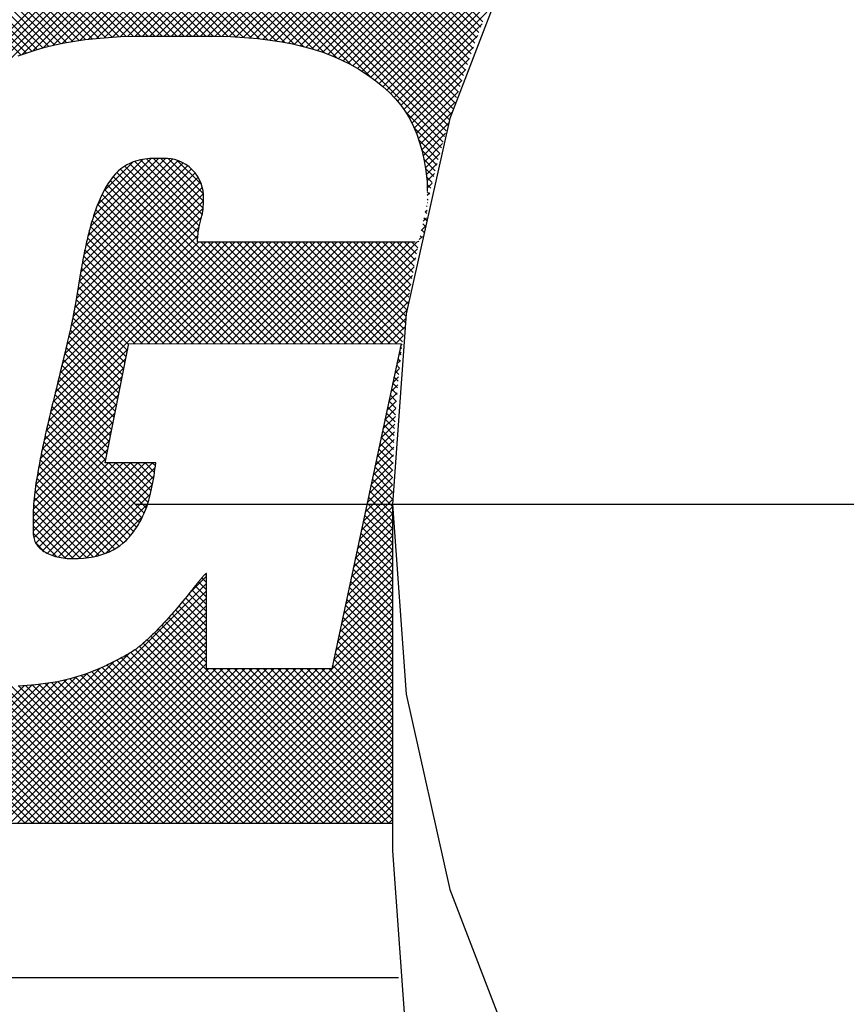
# Model space of a CAD drawing. Extents: x 0 to 1520, y 0 to 1008.
# Drawn here: x 485 to 493, y 522 to 531 of the extents above; entities that cross this region are included whole.
import ezdxf

# ---------------------------------------------------------------- set-up
doc = ezdxf.new("R2010")
doc.units = 0
doc.header["$LTSCALE"] = 12
doc.header["$MEASUREMENT"] = 0
for name, pattern in [('CENTRE', [1.125, 0.75, -0.125, 0.125, -0.125]), ('L0', [0]), ('SOLID_THIN', [0])]:
    doc.linetypes.add(name, pattern=pattern)
doc.layers.get('0').update_dxf_attribs({"linetype": 'CONTINUOUS'})
for name, color, linetype in [('5', 7, 'CONTINUOUS'), ('500', 7, 'CONTINUOUS'), ('7', 7, 'CONTINUOUS')]:
    doc.layers.add(name, color=color, linetype=linetype)

# ---------------------------------------------------------------- blocks, each defined once
blk = doc.blocks.new('*X94')
at = {"layer": '5', "color": 7, "linetype": 'L0'}
for p, q in [((-1.6555, 5.9626), (-0.1205, 4.4276)), ((-1.5848, 5.9626), (-0.0687, 4.4464)), ((-1.5141, 5.9626), (-0.0158, 4.4643)), ((-1.4434, 5.9626), (0.0381, 4.4811)), ((-1.3727, 5.9626), (0.0931, 4.4968)), ((-1.302, 5.9626), (0.1491, 4.5115)), ((-1.2313, 5.9626), (0.2063, 4.525)), ((-1.1605, 5.9626), (0.2645, 4.5375)), ((-1.0898, 5.9626), (0.3238, 4.5489)), ((-1.0191, 5.9626), (0.3842, 4.5593)), ((-0.9484, 5.9626), (0.4456, 4.5686)), ((-0.8777, 5.9626), (0.508, 4.5769)), ((-0.807, 5.9626), (0.5714, 4.5842)), ((-0.7363, 5.9626), (0.6357, 4.5906)), ((-0.6656, 5.9626), (0.701, 4.596)), ((-0.5949, 5.9626), (0.7671, 4.6006)), ((-0.5242, 5.9626), (0.834, 4.6044)), ((-0.4534, 5.9626), (0.9017, 4.6074)), ((-0.3827, 5.9626), (0.9701, 4.6097)), ((-0.312, 5.9626), (1.0404, 4.6101)), ((-0.2413, 5.9626), (1.1111, 4.6101)), ((-0.1706, 5.9626), (1.1819, 4.6101)), ((-0.0999, 5.9626), (1.2526, 4.6101)), ((-0.0292, 5.9626), (1.3233, 4.6101)), ((0.0415, 5.9626), (1.394, 4.6101)), ((0.1122, 5.9626), (1.4647, 4.6101)), ((0.183, 5.9626), (1.5354, 4.6101)), ((0.2537, 5.9626), (1.6061, 4.6101)), ((0.3244, 5.9626), (1.6768, 4.6101)), ((0.3951, 5.9626), (1.7475, 4.6101)), ((0.4658, 5.9626), (1.8196, 4.6088)), ((0.5365, 5.9626), (1.8929, 4.6062)), ((0.6072, 5.9626), (1.9672, 4.6026)), ((0.6779, 5.9626), (2.0426, 4.5979)), ((0.7486, 5.9626), (2.1194, 4.5918)), ((0.8194, 5.9626), (2.1977, 4.5842)), ((0.8901, 5.9626), (2.2778, 4.5748)), ((0.9608, 5.9626), (2.3601, 4.5632)), ((1.0315, 5.9626), (2.4451, 4.549)), ((1.1022, 5.9626), (2.5334, 4.5314)), ((1.1729, 5.9626), (2.626, 4.5095)), ((1.2436, 5.9626), (2.7243, 4.4819)), ((1.3143, 5.9626), (2.8305, 4.4464)), ((1.385, 5.9626), (2.9486, 4.399)), ((1.4557, 5.9626), (3.0873, 4.3311)), ((1.5265, 5.9626), (3.2726, 4.2165)), ((1.5972, 5.9626), (3.9802, 3.5796)), ((1.6679, 5.9626), (3.9959, 3.6346)), ((1.7386, 5.9626), (4.0117, 3.6895)), ((1.8093, 5.9626), (4.0278, 3.7441)), ((1.88, 5.9626), (4.044, 3.7986)), ((1.9507, 5.9626), (4.0605, 3.8528)), ((2.0214, 5.9626), (4.0771, 3.9069)), ((2.0921, 5.9626), (4.0939, 3.9608)), ((2.1629, 5.9626), (4.1109, 4.0145)), ((2.2336, 5.9626), (4.1281, 4.0681)), ((2.3043, 5.9626), (4.1455, 4.1214)), ((2.375, 5.9626), (4.163, 4.1746)), ((2.4457, 5.9626), (4.1807, 4.2275)), ((2.5164, 5.9626), (4.1987, 4.2803)), ((2.5871, 5.9626), (4.2167, 4.333)), ((2.6578, 5.9626), (4.235, 4.3854)), ((2.7285, 5.9626), (4.2534, 4.4377)), ((2.7993, 5.9626), (4.2721, 4.4898)), ((2.87, 5.9626), (4.2908, 4.5417)), ((2.9407, 5.9626), (4.3098, 4.5934)), ((3.0114, 5.9626), (4.3289, 4.645)), ((3.0821, 5.9626), (4.3482, 4.6965)), ((3.1528, 5.9626), (4.3677, 4.7477)), ((3.6147, 3.8744), (3.9647, 3.5243)), ((3.7003, 3.7181), (3.9495, 3.4689)), ((3.7455, 3.6021), (3.9344, 3.4132)), ((3.775, 3.5019), (3.9195, 3.3574)), ((0.9343, 3.3728), (1.6023, 2.7047)), ((0.985, 3.3928), (1.6122, 2.7656)), ((1.0407, 3.4078), (1.6258, 2.8227)), ((1.1011, 3.418), (1.641, 2.8782)), ((1.1685, 3.4214), (1.6504, 2.9395)), ((1.2393, 3.4214), (1.6527, 3.008)), ((1.3103, 3.421), (1.6523, 3.079)), ((1.3989, 3.4031), (1.6344, 3.1676)), ((3.7956, 3.4106), (3.9049, 3.3013)), ((0.8104, 3.2845), (2.472, 1.6229)), ((0.8474, 3.3183), (2.5427, 1.6229)), ((0.8885, 3.3479), (1.5959, 2.6404)), ((3.8104, 3.3251), (3.8904, 3.245)), ((0.7185, 3.1643), (2.2597, 1.623)), ((0.7465, 3.207), (2.3305, 1.623)), ((0.777, 3.2472), (2.4012, 1.623)), ((3.821, 3.2438), (3.8762, 3.1886)), ((3.8269, 3.1672), (3.8622, 3.1319)), ((0.6685, 3.0729), (2.1183, 1.6231)), ((0.6925, 3.1196), (2.189, 1.6231)), ((3.8274, 3.0959), (3.8484, 3.075)), ((0.6255, 2.9745), (1.9768, 1.6232)), ((0.6462, 3.0244), (2.0475, 1.6231)), ((3.8275, 3.0251), (3.8348, 3.0179)), ((0.5878, 2.8707), (1.8353, 1.6233)), ((0.606, 2.9232), (1.906, 1.6232)), ((3.8082, 2.903), (3.8236, 2.8876)), ((3.8214, 2.9606), (3.8268, 2.9552)), ((0.5708, 2.817), (1.7645, 1.6233)), ((3.7826, 2.7872), (3.8093, 2.7605)), ((3.7953, 2.8452), (3.8182, 2.8223)), ((0.5402, 2.7062), (1.623, 1.6234)), ((0.555, 2.7621), (1.6938, 1.6233)), ((3.7701, 2.729), (3.7957, 2.7034)), ((0.5132, 2.5918), (1.4815, 1.6234)), ((0.5263, 2.6493), (1.5523, 1.6234)), ((1.6269, 2.6095), (2.6135, 1.6229)), ((1.6976, 2.6095), (2.6842, 1.6228)), ((1.7683, 2.6095), (2.755, 1.6228)), ((1.839, 2.6095), (2.8257, 1.6228)), ((1.9097, 2.6095), (2.8965, 1.6227)), ((1.9804, 2.6095), (2.9672, 1.6227)), ((2.0511, 2.6095), (3.0379, 1.6227)), ((2.1218, 2.6095), (3.1087, 1.6226)), ((2.1926, 2.6095), (3.1794, 1.6226)), ((2.2633, 2.6095), (3.2502, 1.6226)), ((2.334, 2.6095), (3.3209, 1.6225)), ((2.4047, 2.6095), (3.3917, 1.6225)), ((2.4754, 2.6095), (3.4624, 1.6225)), ((2.5461, 2.6095), (3.5332, 1.6224)), ((2.6168, 2.6095), (3.5868, 1.6395)), ((2.6875, 2.6095), (3.5948, 1.7022)), ((2.7582, 2.6095), (3.6031, 1.7647)), ((2.829, 2.6095), (3.6116, 1.8269)), ((2.8997, 2.6095), (3.6204, 1.8888)), ((2.9704, 2.6095), (3.6294, 1.9504)), ((3.0411, 2.6095), (3.6387, 2.0118)), ((3.1118, 2.6095), (3.6483, 2.073)), ((3.1825, 2.6095), (3.6581, 2.1338)), ((3.2532, 2.6095), (3.6682, 2.1945)), ((3.3239, 2.6095), (3.6786, 2.2548)), ((3.3946, 2.6095), (3.6892, 2.3149)), ((3.4653, 2.6095), (3.7, 2.3748)), ((3.5361, 2.6095), (3.7111, 2.4344)), ((3.6068, 2.6095), (3.7224, 2.4938)), ((3.6775, 2.6095), (3.734, 2.553)), ((3.7392, 2.6184), (3.7458, 2.6119)), ((3.7578, 2.6706), (3.7749, 2.6535)), ((0.5008, 2.5335), (1.4108, 1.6235)), ((0.4777, 2.4151), (1.2693, 1.6235)), ((0.489, 2.4746), (1.3401, 1.6235)), ((0.4669, 2.3552), (1.1986, 1.6236)), ((0.4463, 2.2344), (1.0571, 1.6236)), ((0.4565, 2.2949), (1.1278, 1.6236)), ((0.4262, 2.1131), (0.9258, 1.6135)), ((0.4363, 2.1737), (0.9863, 1.6237)), ((0.4161, 2.0525), (0.9141, 1.5545)), ((0.3951, 1.932), (0.8908, 1.4364)), ((0.4059, 1.992), (0.9024, 1.4954)), ((0.3836, 1.8728), (0.8791, 1.3773)), ((0.3587, 1.7563), (0.8558, 1.2593)), ((0.3714, 1.8143), (0.8674, 1.3183)), ((0.3323, 1.6413), (0.8324, 1.1412)), ((0.3456, 1.6987), (0.8441, 1.2002)), ((0.3188, 1.5841), (0.8208, 1.0821)), ((3.553, 1.5319), (3.5718, 1.5131)), ((3.5654, 1.5902), (3.5792, 1.5764)), ((0.2915, 1.47), (0.7974, 0.964)), ((0.3052, 1.527), (0.8091, 1.0231)), ((3.5406, 1.4736), (3.5646, 1.4495)), ((0.2639, 1.3562), (0.7741, 0.8459)), ((0.2777, 1.4131), (0.7858, 0.905)), ((3.5157, 1.357), (3.5513, 1.3215)), ((3.5282, 1.4153), (3.5578, 1.3856)), ((0.25, 1.2993), (0.7624, 0.7869)), ((3.5033, 1.2987), (3.545, 1.257)), ((0.2224, 1.1855), (0.7391, 0.6688)), ((0.2362, 1.2424), (0.7508, 0.7279)), ((3.4785, 1.1821), (3.5335, 1.1271)), ((3.4909, 1.2404), (3.5391, 1.1922)), ((0.1949, 1.0716), (0.7158, 0.5507)), ((0.2086, 1.1286), (0.7274, 0.6098)), ((3.4537, 1.0655), (3.5232, 0.996)), ((3.4661, 1.1238), (3.5282, 1.0617)), ((0.1677, 0.9574), (1.0976, 0.0275)), ((0.1813, 1.0145), (0.7041, 0.4917)), ((3.4413, 1.0072), (3.5185, 0.93)), ((0.1543, 0.9001), (1.0772, -0.0228)), ((3.4164, 0.8906), (3.5101, 0.7969)), ((3.4288, 0.9489), (3.5141, 0.8636)), ((0.1279, 0.7851), (1.0303, -0.1174)), ((0.141, 0.8427), (1.0548, -0.0711)), ((3.3916, 0.774), (3.5031, 0.6626)), ((3.404, 0.8323), (3.5064, 0.7299)), ((0.1149, 0.7273), (1.0037, -0.1615)), ((3.3792, 0.7157), (3.5001, 0.5949)), ((0.0897, 0.6111), (0.9434, -0.2426)), ((0.1022, 0.6693), (0.9748, -0.2033)), ((3.3544, 0.5992), (3.4951, 0.4584)), ((3.3668, 0.6574), (3.4974, 0.5268)), ((0.0657, 0.4937), (0.8731, -0.3138)), ((0.0775, 0.5526), (0.9096, -0.2795)), ((3.3295, 0.4826), (3.4916, 0.3205)), ((3.3419, 0.5409), (3.4932, 0.3896)), ((0.0543, 0.4344), (0.8337, -0.345)), ((0.7324, 0.4634), (1.1158, 0.08)), ((0.803, 0.4635), (1.1315, 0.135)), ((0.8736, 0.4636), (1.1452, 0.192)), ((0.9443, 0.4636), (1.1574, 0.2505)), ((1.0149, 0.4637), (1.1682, 0.3105)), ((1.0856, 0.4638), (1.1776, 0.3718)), ((1.1562, 0.4639), (1.1856, 0.4345)), ((3.3171, 0.4243), (3.4904, 0.251)), ((0.0329, 0.3144), (0.7446, -0.3973)), ((0.0433, 0.3747), (0.7909, -0.3729)), ((3.2923, 0.3077), (3.4891, 0.1109)), ((3.3047, 0.366), (3.4895, 0.1811)), ((0.0233, 0.2532), (0.6945, -0.4179)), ((3.2799, 0.2494), (3.489, 0.0402)), ((0.0081, 0.1271), (0.5828, -0.4476)), ((0.0149, 0.1909), (0.6405, -0.4347)), ((3.255, 0.1328), (3.489, -0.1012)), ((3.2674, 0.1911), (3.489, -0.0305)), ((0.003, 0.0614), (0.5213, -0.4569)), ((3.2302, 0.0162), (3.489, -0.2426)), ((3.2426, 0.0745), (3.489, -0.1719)), ((0, -0.0063), (0.4565, -0.4628)), ((0, -0.077), (0.387, -0.464)), ((3.2178, -0.0421), (3.489, -0.3133)), ((0, -0.1477), (0.3143, -0.462)), ((3.193, -0.1587), (3.489, -0.4547)), ((3.2054, -0.1004), (3.489, -0.384)), ((0, -0.2184), (0.2295, -0.4479)), ((3.1681, -0.2753), (3.489, -0.5961)), ((3.1805, -0.217), (3.489, -0.5254)), ((0.0206, -0.3097), (0.1102, -0.3994)), ((3.1557, -0.3336), (3.489, -0.6669)), ((3.1309, -0.4502), (3.489, -0.8083)), ((3.1433, -0.3919), (3.489, -0.7376)), ((3.1061, -0.5668), (3.489, -0.9497)), ((3.1185, -0.5085), (3.489, -0.879)), ((1.637, -0.6534), (1.6817, -0.698)), ((1.6714, -0.617), (1.6817, -0.6273)), ((3.0936, -0.6251), (3.489, -1.0204)), ((1.5731, -0.7309), (1.6817, -0.8395)), ((1.6048, -0.6919), (1.6817, -0.7687)), ((3.0688, -0.7416), (3.489, -1.1618)), ((3.0812, -0.6834), (3.489, -1.0911)), ((1.4779, -0.8478), (1.6817, -1.0516)), ((1.5097, -0.8089), (1.6817, -0.9809)), ((1.5414, -0.7699), (1.6817, -0.9102)), ((3.044, -0.8582), (3.489, -1.3033)), ((3.0564, -0.7999), (3.489, -1.2325)), ((1.4139, -0.9253), (1.6817, -1.193)), ((1.446, -0.8866), (1.6817, -1.1223)), ((3.0316, -0.9165), (3.489, -1.374)), ((1.3155, -1.039), (1.6817, -1.4051)), ((1.3487, -1.0015), (1.6817, -1.3344)), ((1.3815, -0.9636), (1.6817, -1.2637)), ((3.0067, -1.0331), (3.489, -1.5154)), ((3.0191, -0.9748), (3.489, -1.4447)), ((1.2481, -1.113), (3.1725, -3.0374)), ((1.282, -1.0762), (1.6817, -1.4758)), ((2.9943, -1.0914), (3.489, -1.5861)), ((1.1428, -1.2198), (2.9604, -3.0374)), ((1.1786, -1.1849), (3.0311, -3.0374)), ((1.2137, -1.1493), (3.1018, -3.0374)), ((2.9695, -1.208), (3.489, -1.7275)), ((2.9819, -1.1497), (3.489, -1.6568)), ((-1.7963, -1.3213), (-0.0801, -3.0374)), ((1.0301, -1.3193), (2.7483, -3.0374)), ((1.0688, -1.2872), (2.819, -3.0374)), ((1.1062, -1.2539), (2.8897, -3.0374)), ((2.9447, -1.3246), (3.489, -1.8689)), ((2.9571, -1.2663), (3.489, -1.7982)), ((0.8577, -1.4296), (2.4654, -3.0374)), ((0.9035, -1.4048), (2.5362, -3.0374)), ((0.9479, -1.3785), (2.6069, -3.0374)), ((0.99, -1.3499), (2.6776, -3.0374)), ((2.9322, -1.3829), (3.489, -1.9397)), ((-1.5619, -1.485), (-0.0094, -3.0374)), ((0.6676, -1.5224), (2.1826, -3.0374)), ((0.716, -1.5001), (2.2533, -3.0374)), ((0.7638, -1.4772), (2.324, -3.0374)), ((0.811, -1.4537), (2.3947, -3.0374)), ((2.9074, -1.4995), (3.489, -2.0811)), ((2.9198, -1.4412), (3.489, -2.0104)), ((-1.4218, -1.5543), (0.0613, -3.0374)), ((-1.3068, -1.5987), (0.132, -3.0374)), ((0.4101, -1.6185), (1.829, -3.0374)), ((0.464, -1.6017), (1.8998, -3.0374)), ((0.5166, -1.5835), (1.9705, -3.0374)), ((0.5679, -1.5642), (2.0412, -3.0374)), ((0.6182, -1.5438), (2.1119, -3.0374)), ((1.7426, -1.5368), (3.2433, -3.0374)), ((1.8133, -1.5368), (3.314, -3.0374)), ((1.884, -1.5368), (3.3847, -3.0374)), ((1.9547, -1.5368), (3.4554, -3.0374)), ((2.0254, -1.5368), (3.489, -3.0003)), ((2.0961, -1.5368), (3.489, -2.9296)), ((2.1669, -1.5368), (3.489, -2.8589)), ((2.2376, -1.5368), (3.489, -2.7882)), ((2.3083, -1.5368), (3.489, -2.7175)), ((2.379, -1.5368), (3.489, -2.6468)), ((2.4497, -1.5368), (3.489, -2.576)), ((2.5204, -1.5368), (3.489, -2.5053)), ((2.5911, -1.5368), (3.489, -2.4346)), ((2.6618, -1.5368), (3.489, -2.3639)), ((2.7325, -1.5368), (3.489, -2.2932)), ((2.8033, -1.5368), (3.489, -2.2225)), ((2.874, -1.5368), (3.489, -2.1518)), ((-1.2046, -1.6301), (0.2027, -3.0374)), ((-1.1107, -1.6533), (0.2734, -3.0374)), ((-1.0225, -1.6708), (0.3441, -3.0374)), ((-0.9385, -1.6841), (0.4148, -3.0374)), ((-0.8578, -1.6941), (0.4855, -3.0374)), ((-0.7797, -1.7014), (0.5563, -3.0374)), ((-0.7038, -1.7066), (0.627, -3.0374)), ((-0.6297, -1.71), (0.6977, -3.0374)), ((-0.5583, -1.7107), (0.7684, -3.0374)), ((-0.4876, -1.7107), (0.8391, -3.0374)), ((-0.4169, -1.7107), (0.9098, -3.0374)), ((-0.3462, -1.7107), (0.9805, -3.0374)), ((-0.2766, -1.7096), (1.0512, -3.0374)), ((-0.2079, -1.7076), (1.1219, -3.0374)), ((-0.1401, -1.7047), (1.1926, -3.0374)), ((-0.0735, -1.7006), (1.2634, -3.0374)), ((-0.008, -1.6953), (1.3341, -3.0374)), ((0.0561, -1.6888), (1.4048, -3.0374)), ((0.1189, -1.6808), (1.4755, -3.0374)), ((0.1802, -1.6714), (1.5462, -3.0374)), ((0.2399, -1.6604), (1.6169, -3.0374)), ((0.2981, -1.6479), (1.6876, -3.0374)), ((0.3549, -1.634), (1.7583, -3.0374))]:
    blk.add_line(p, q, dxfattribs=at)
blk = doc.blocks.new('MEDCLUMP_CRH_1209_')
blk.add_blockref('*X94', (485.3685, 526.649))
blk = doc.blocks.new('*X92')
at = {"layer": '5', "color": 7, "linetype": 'L0'}
for p, q in [((-3.8273, 1.0663), (1.069, 5.9626)), ((-0.7247, 4.0982), (1.1397, 5.9626)), ((-0.5139, 4.2382), (1.2104, 5.9626)), ((-0.3584, 4.3231), (1.2811, 5.9626)), ((-0.2257, 4.3851), (1.3518, 5.9626)), ((-0.1076, 4.4324), (1.4225, 5.9626)), ((0, 4.4693), (1.4933, 5.9626)), ((0.1001, 4.4987), (1.564, 5.9626)), ((0.1944, 4.5223), (1.6347, 5.9626)), ((0.2843, 4.5415), (1.7054, 5.9626)), ((0.3706, 4.5571), (1.7761, 5.9626)), ((0.454, 4.5698), (1.8468, 5.9626)), ((0.5351, 4.5802), (1.9175, 5.9626)), ((0.6142, 4.5886), (1.9882, 5.9626)), ((0.6917, 4.5953), (2.0589, 5.9626)), ((0.7678, 4.6007), (2.1297, 5.9626)), ((0.8426, 4.6049), (2.2004, 5.9626)), ((0.9165, 4.608), (2.2711, 5.9626)), ((0.9893, 4.6101), (2.3418, 5.9626)), ((1.06, 4.6101), (2.4125, 5.9626)), ((1.1308, 4.6101), (2.4832, 5.9626)), ((1.2015, 4.6101), (2.5539, 5.9626)), ((1.2722, 4.6101), (2.6246, 5.9626)), ((1.3429, 4.6101), (2.6953, 5.9626)), ((1.4136, 4.6101), (2.7661, 5.9626)), ((1.4843, 4.6101), (2.8368, 5.9626)), ((1.555, 4.6101), (2.9075, 5.9626)), ((1.6257, 4.6101), (2.9782, 5.9626)), ((1.6964, 4.6101), (3.0489, 5.9626)), ((1.7672, 4.6101), (3.1196, 5.9626)), ((1.836, 4.6083), (3.1903, 5.9626)), ((1.9042, 4.6057), (3.261, 5.9626)), ((1.9715, 4.6024), (3.3317, 5.9626)), ((2.0381, 4.5982), (3.4024, 5.9626)), ((2.1038, 4.5932), (3.4732, 5.9626)), ((2.1685, 4.5873), (3.5439, 5.9626)), ((2.2324, 4.5804), (3.6146, 5.9626)), ((2.2953, 4.5725), (3.6853, 5.9626)), ((2.3571, 4.5637), (3.756, 5.9626)), ((2.4179, 4.5538), (3.8267, 5.9626)), ((2.4777, 4.5428), (3.8974, 5.9626)), ((2.5363, 4.5307), (3.9681, 5.9626)), ((2.5938, 4.5175), (4.0388, 5.9626)), ((2.6501, 4.5031), (4.1096, 5.9626)), ((2.7053, 4.4876), (4.1803, 5.9626)), ((2.7593, 4.4709), (4.251, 5.9626)), ((2.8121, 4.453), (4.3217, 5.9626)), ((2.8638, 4.4339), (4.3924, 5.9626)), ((2.9142, 4.4137), (4.4631, 5.9626)), ((2.9636, 4.3923), (4.5338, 5.9626)), ((3.0117, 4.3698), (4.6045, 5.9626)), ((3.0588, 4.3462), (4.6752, 5.9626)), ((3.1048, 4.3214), (4.746, 5.9626)), ((3.1497, 4.2956), (4.8167, 5.9626)), ((3.1936, 4.2688), (4.8874, 5.9626)), ((3.2366, 4.2411), (4.8405, 5.845)), ((3.2785, 4.2123), (4.7766, 5.7104)), ((3.3194, 4.1825), (4.7158, 5.5789)), ((3.3591, 4.1515), (4.6579, 5.4502)), ((3.3977, 4.1193), (4.6026, 5.3242)), ((3.4349, 4.0859), (4.5498, 5.2007)), ((3.4708, 4.0511), (4.4993, 5.0795)), ((3.5053, 4.0148), (4.4509, 4.9605)), ((3.5383, 3.9771), (4.4047, 4.8435)), ((3.5697, 3.9378), (4.3603, 4.7284)), ((3.5995, 3.8969), (4.3179, 4.6152)), ((3.6276, 3.8543), (4.2771, 4.5038)), ((3.6539, 3.8099), (4.238, 4.394)), ((3.6785, 3.7638), (4.2005, 4.2858)), ((3.7013, 3.7158), (4.1645, 4.1791)), ((3.7222, 3.666), (4.1299, 4.0738)), ((3.7413, 3.6144), (4.0967, 3.9699)), ((3.7586, 3.561), (4.0649, 3.8673)), ((3.774, 3.5057), (4.0343, 3.766)), ((3.7877, 3.4487), (4.0049, 3.6659)), ((3.7996, 3.3898), (3.9766, 3.5669)), ((3.8097, 3.3293), (3.9495, 3.4691)), ((0.4595, 2.3126), (1.4985, 3.3515)), ((0.4747, 2.3984), (1.455, 3.3788)), ((0.4912, 2.4856), (1.4062, 3.4006)), ((0.5094, 2.5746), (1.3507, 3.4158)), ((0.5304, 2.6663), (1.2855, 3.4214)), ((0.5547, 2.7613), (1.2148, 3.4214)), ((0.585, 2.8623), (1.1441, 3.4214)), ((0.6248, 2.9728), (1.0644, 3.4124)), ((0.6828, 3.1015), (0.9682, 3.3869)), ((3.8183, 3.2671), (3.9235, 3.3724)), ((0.4311, 2.1427), (1.571, 3.2826)), ((0.4452, 2.2275), (1.537, 3.3194)), ((3.8252, 3.2034), (3.8985, 3.2767)), ((0.4025, 1.9727), (1.6242, 3.1944)), ((0.4169, 2.0578), (1.6002, 3.2411)), ((3.8273, 3.1347), (3.8746, 3.182)), ((0.3675, 1.7963), (1.6522, 3.0809)), ((0.3862, 1.8856), (1.6421, 3.1416)), ((3.8275, 3.0642), (3.8516, 3.0883)), ((0.3471, 1.7052), (1.6527, 3.0107)), ((3.8274, 2.9934), (3.8295, 2.9955)), ((0.3257, 1.6131), (1.6502, 2.9376)), ((3.8084, 2.9037), (3.8255, 2.9208)), ((0.3036, 1.5202), (1.634, 2.8507)), ((3.7881, 2.8127), (3.8204, 2.845)), ((0.2811, 1.427), (1.6104, 2.7563)), ((3.7687, 2.7226), (3.8099, 2.7638)), ((0.147, 0.8686), (1.8878, 2.6095)), ((0.1685, 0.9609), (1.8171, 2.6095)), ((0.1906, 1.0537), (1.7464, 2.6095)), ((0.2131, 1.1468), (1.6757, 2.6095)), ((0.2357, 1.2402), (1.605, 2.6095)), ((0.2584, 1.3336), (1.5987, 2.674)), ((0.9727, 1.6237), (1.9585, 2.6095)), ((1.0434, 1.6236), (2.0292, 2.6095)), ((1.1141, 1.6236), (2.1, 2.6095)), ((1.1848, 1.6236), (2.1707, 2.6095)), ((1.2554, 1.6235), (2.2414, 2.6095)), ((1.3261, 1.6235), (2.3121, 2.6095)), ((1.3968, 1.6235), (2.3828, 2.6095)), ((1.4675, 1.6234), (2.4535, 2.6095)), ((1.5381, 1.6234), (2.5242, 2.6095)), ((1.6088, 1.6234), (2.5949, 2.6095)), ((1.6795, 1.6233), (2.6656, 2.6095)), ((1.7502, 1.6233), (2.7364, 2.6095)), ((1.8208, 1.6233), (2.8071, 2.6095)), ((1.8915, 1.6232), (2.8778, 2.6095)), ((1.9622, 1.6232), (2.9485, 2.6095)), ((2.0329, 1.6232), (3.0192, 2.6095)), ((2.1035, 1.6231), (3.0899, 2.6095)), ((2.1742, 1.6231), (3.1606, 2.6095)), ((2.2449, 1.6231), (3.2313, 2.6095)), ((2.3156, 1.623), (3.302, 2.6095)), ((2.3863, 1.623), (3.3727, 2.6095)), ((2.4569, 1.6229), (3.4435, 2.6095)), ((2.5276, 1.6229), (3.5142, 2.6095)), ((2.5983, 1.6229), (3.5849, 2.6095)), ((2.669, 1.6228), (3.6556, 2.6095)), ((2.7396, 1.6228), (3.732, 2.6151)), ((3.7501, 2.6333), (3.7804, 2.6635)), ((2.8103, 1.6228), (3.7324, 2.5448)), ((2.881, 1.6227), (3.7154, 2.4571)), ((2.9517, 1.6227), (3.6992, 2.3702)), ((3.0223, 1.6227), (3.6837, 2.284)), ((3.093, 1.6226), (3.6689, 2.1986)), ((3.1637, 1.6226), (3.6549, 2.1138)), ((3.2344, 1.6226), (3.6415, 2.0297)), ((3.305, 1.6225), (3.6288, 1.9463)), ((3.3757, 1.6225), (3.6167, 1.8635)), ((3.4464, 1.6225), (3.6053, 1.7814)), ((3.5171, 1.6224), (3.5945, 1.6999)), ((0.1261, 0.777), (0.9167, 1.5677)), ((3.5489, 1.5129), (3.5747, 1.5386)), ((3.5681, 1.6027), (3.5843, 1.619)), ((0.1058, 0.6861), (0.8993, 1.4795)), ((3.5298, 1.423), (3.5657, 1.4589)), ((0.0865, 0.596), (0.8819, 1.3914)), ((3.5107, 1.3332), (3.5572, 1.3797)), ((0.0684, 0.5072), (0.8645, 1.3033)), ((3.4915, 1.2434), (3.5493, 1.3011)), ((0.0515, 0.4196), (0.8471, 1.2152)), ((3.4724, 1.1535), (3.5419, 1.223)), ((0.036, 0.3334), (0.8296, 1.127)), ((3.4341, 0.9738), (3.5287, 1.0684)), ((3.4533, 1.0637), (3.535, 1.1454)), ((0.0227, 0.2494), (0.8122, 1.0389)), ((3.415, 0.884), (3.5229, 0.9918)), ((0.005, 0.0902), (0.7774, 0.8627)), ((0.0123, 0.1682), (0.7948, 0.9508)), ((3.3959, 0.7941), (3.5175, 0.9158)), ((0.0006, 0.0151), (0.76, 0.7745)), ((3.3767, 0.7043), (3.5127, 0.8402)), ((0, -0.0562), (0.7426, 0.6864)), ((3.3385, 0.5246), (3.5044, 0.6906)), ((3.3576, 0.6144), (3.5083, 0.7652)), ((0, -0.1269), (0.7252, 0.5983)), ((3.3193, 0.4347), (3.501, 0.6164)), ((0, -0.1976), (0.7078, 0.5102)), ((3.3002, 0.3449), (3.498, 0.5427)), ((0.0044, -0.2639), (0.7317, 0.4634)), ((0.0236, -0.3154), (0.8025, 0.4635)), ((0.0541, -0.3556), (0.8733, 0.4636)), ((0.0926, -0.3878), (0.9441, 0.4636)), ((0.1369, -0.4142), (1.0148, 0.4637)), ((0.1867, -0.4352), (1.0856, 0.4638)), ((0.2418, -0.4508), (1.1564, 0.4639)), ((0.3024, -0.4608), (1.184, 0.4207)), ((3.2619, 0.1652), (3.4933, 0.3966)), ((3.2811, 0.2551), (3.4955, 0.4694)), ((0.37, -0.464), (1.1727, 0.3387)), ((3.2428, 0.0754), (3.4916, 0.3242)), ((0.441, -0.4637), (1.1579, 0.2532)), ((3.2237, -0.0145), (3.4904, 0.2522)), ((0.5181, -0.4573), (1.1386, 0.1632)), ((3.1854, -0.1942), (3.4891, 0.1095)), ((3.2045, -0.1043), (3.4895, 0.1807)), ((0.6024, -0.4438), (1.1109, 0.0647)), ((3.1663, -0.284), (3.489, 0.0387)), ((0.7015, -0.4153), (1.0633, -0.0535)), ((3.1471, -0.3739), (3.489, -0.032)), ((3.1089, -0.5535), (3.489, -0.1734)), ((3.128, -0.4637), (3.489, -0.1027)), ((0.8783, -0.3093), (0.9329, -0.2546)), ((3.0897, -0.6434), (3.489, -0.2441)), ((3.0706, -0.7332), (3.489, -0.3148)), ((3.0323, -0.9129), (3.489, -0.4563)), ((3.0515, -0.8231), (3.489, -0.3855)), ((3.0132, -1.0028), (3.489, -0.527)), ((1.5084, -0.8105), (1.6817, -0.6372)), ((2.9749, -1.1825), (3.489, -0.6684)), ((2.9941, -1.0926), (3.489, -0.5977)), ((-0.6478, -3.0374), (1.6817, -0.7079)), ((2.9558, -1.2723), (3.489, -0.7391)), ((-0.5771, -3.0374), (1.6817, -0.7786)), ((-0.5064, -3.0374), (1.6817, -0.8494)), ((2.9367, -1.3621), (3.489, -0.8098)), ((-0.4357, -3.0374), (1.6817, -0.9201)), ((1.4028, -3.0374), (3.489, -0.9512)), ((2.9175, -1.452), (3.489, -0.8805)), ((-0.365, -3.0374), (1.6817, -0.9908)), ((1.4735, -3.0374), (3.489, -1.0219)), ((-0.2943, -3.0374), (1.6817, -1.0615)), ((-0.2235, -3.0374), (1.6817, -1.1322)), ((1.5442, -3.0374), (3.489, -1.0927)), ((-0.1528, -3.0374), (1.6817, -1.2029)), ((1.6149, -3.0374), (3.489, -1.1634)), ((1.6856, -3.0374), (3.489, -1.2341)), ((-0.0821, -3.0374), (1.6817, -1.2736)), ((1.7564, -3.0374), (3.489, -1.3048)), ((-0.7185, -3.0374), (0.9285, -1.3904)), ((-0.0114, -3.0374), (1.6817, -1.3443)), ((0.0593, -3.0374), (1.6817, -1.415)), ((1.8271, -3.0374), (3.489, -1.3755)), ((-0.7892, -3.0374), (0.7779, -1.4703)), ((0.13, -3.0374), (1.6817, -1.4857)), ((1.8978, -3.0374), (3.489, -1.4462)), ((1.9685, -3.0374), (3.489, -1.5169)), ((-1.0014, -3.0374), (0.4207, -1.6153)), ((-0.9306, -3.0374), (0.5271, -1.5797)), ((-0.8599, -3.0374), (0.6453, -1.5322)), ((0.2007, -3.0374), (1.7014, -1.5368)), ((0.2714, -3.0374), (1.7721, -1.5368)), ((0.3421, -3.0374), (1.8428, -1.5368)), ((0.4129, -3.0374), (1.9135, -1.5368)), ((0.4836, -3.0374), (1.9842, -1.5368)), ((0.5543, -3.0374), (2.0549, -1.5368)), ((0.625, -3.0374), (2.1257, -1.5368)), ((0.6957, -3.0374), (2.1964, -1.5368)), ((0.7664, -3.0374), (2.2671, -1.5368)), ((0.8371, -3.0374), (2.3378, -1.5368)), ((0.9078, -3.0374), (2.4085, -1.5368)), ((0.9785, -3.0374), (2.4792, -1.5368)), ((1.0493, -3.0374), (2.5499, -1.5368)), ((1.12, -3.0374), (2.6206, -1.5368)), ((1.1907, -3.0374), (2.6913, -1.5368)), ((1.2614, -3.0374), (2.7621, -1.5368)), ((1.3321, -3.0374), (2.8328, -1.5368)), ((2.0392, -3.0374), (3.489, -1.5876)), ((-1.4256, -3.0374), (-0.0899, -1.7017)), ((-1.3549, -3.0374), (-0.0133, -1.6958)), ((-1.2842, -3.0374), (0.0655, -1.6877)), ((-1.2135, -3.0374), (0.1473, -1.6766)), ((-1.1428, -3.0374), (0.2328, -1.6618)), ((-1.0721, -3.0374), (0.3234, -1.6419)), ((2.1099, -3.0374), (3.489, -1.6583)), ((2.1806, -3.0374), (3.489, -1.7291)), ((2.2513, -3.0374), (3.489, -1.7998)), ((2.322, -3.0374), (3.489, -1.8705)), ((2.3928, -3.0374), (3.489, -1.9412)), ((2.4635, -3.0374), (3.489, -2.0119)), ((2.5342, -3.0374), (3.489, -2.0826)), ((2.6049, -3.0374), (3.489, -2.1533)), ((2.6756, -3.0374), (3.489, -2.224)), ((2.7463, -3.0374), (3.489, -2.2947)), ((2.817, -3.0374), (3.489, -2.3654)), ((2.8877, -3.0374), (3.489, -2.4362)), ((2.9584, -3.0374), (3.489, -2.5069)), ((3.0292, -3.0374), (3.489, -2.5776)), ((3.0999, -3.0374), (3.489, -2.6483)), ((3.1706, -3.0374), (3.489, -2.719)), ((3.2413, -3.0374), (3.489, -2.7897)), ((3.312, -3.0374), (3.489, -2.8604)), ((3.3827, -3.0374), (3.489, -2.9311)), ((3.4534, -3.0374), (3.489, -3.0018))]:
    blk.add_line(p, q, dxfattribs=at)
blk = doc.blocks.new('MEDCLUMP_CRH_1211_')
blk.add_blockref('*X92', (485.3685, 526.649))
blk = doc.blocks.new('MEDCLUMP_SET_348_')
at = {"color": 7, "linetype": 'SOLID_THIN'}
blk.add_lwpolyline([(488.9176, 522.1116), (481.5412, 522.1116, -0.414214), (480.0412, 523.6116), (480.0412, 532.6116)], format="xyb", dxfattribs=at)
at = {"layer": '500', "color": 7, "linetype": 'SOLID_THIN'}
for points in [[(481.5412, 532.6116), (481.5412, 523.6116), (488.8575, 523.6116)], [(485.221, 531.0662), (485.308, 531.0983), (485.3958, 531.1268), (485.485, 531.1521), (485.5763, 531.1744), (485.6707, 531.1939), (485.7689, 531.2109), (485.8718, 531.2253), (485.9806, 531.2374), (486.0963, 531.247), (486.2204, 531.2543), (486.3544, 531.2591), (487.1372, 531.2591), (487.2848, 531.2542), (487.4217, 531.2461), (487.5492, 531.235), (487.6687, 531.2209), (487.7813, 531.2037), (487.8879, 531.1834), (487.9894, 531.1598), (488.0865, 531.1328), (488.1801, 531.1022), (488.2706, 531.0677), (488.3589, 531.029), (488.4454, 530.9857), (488.5308, 530.9372), (488.6157, 530.8829), (488.6946, 530.8264), (488.7655, 530.7689), (488.8292, 530.7102), (488.8865, 530.6498), (488.9379, 530.5873), (488.984, 530.5222), (489.0251, 530.4542), (489.0617, 530.3826), (489.0939, 530.307), (489.1219, 530.2267), (489.146, 530.141), (489.1661, 530.0492), (489.1823, 529.9502), (489.1946, 529.8429), (489.1946, 529.8425), (489.1947, 529.8419), (489.1947, 529.8409), (489.1948, 529.8396), (489.1948, 529.8381), (489.1949, 529.8362), (489.1949, 529.8342), (489.195, 529.8319), (489.1951, 529.8295), (489.1951, 529.827), (489.1952, 529.8246), (489.1953, 529.8221), (489.1953, 529.8198), (489.1954, 529.8176), (489.1954, 529.816), (489.1954, 529.8139), (489.1955, 529.8115), (489.1955, 529.8087), (489.1956, 529.8056), (489.1956, 529.8023), (489.1956, 529.7988), (489.1957, 529.7953), (489.1957, 529.7919), (489.1957, 529.7887), (489.1958, 529.7857), (489.1958, 529.783), (489.1958, 529.7807), (489.1958, 529.7788), (489.1958, 529.7783), (489.1958, 529.7779), (489.1958, 529.7774), (489.1958, 529.7769), (489.1958, 529.7765), (489.1958, 529.776), (489.1958, 529.7755), (489.1958, 529.775), (489.1958, 529.7745), (489.1958, 529.774), (489.1958, 529.7735), (489.1958, 529.773), (489.1958, 529.7725), (489.1958, 529.772), (489.1958, 529.7712), (489.1958, 529.7703), (489.1958, 529.7694), (489.1958, 529.7684), (489.1958, 529.7674), (489.1958, 529.7663), (489.1958, 529.7652), (489.1958, 529.7641), (489.1958, 529.763), (489.1958, 529.7618), (489.1959, 529.7607), (489.1959, 529.7595), (489.1959, 529.7584), (489.1959, 529.7573), (489.1959, 529.7535)]]:
    blk.add_lwpolyline(points, dxfattribs=at)
for points in [[(485.3685, 526.417), (485.3701, 526.4018), (485.3725, 526.3874), (485.3757, 526.3739), (485.3797, 526.3609), (485.3846, 526.3486), (485.3904, 526.3368), (485.397, 526.3255), (485.4046, 526.3145), (485.4131, 526.3039), (485.4226, 526.2935), (485.4331, 526.2834), (485.4449, 526.2734), (485.4578, 526.2636), (485.4721, 526.2538), (485.4857, 526.2455), (485.5001, 526.2375), (485.5154, 526.23), (485.5314, 526.2229), (485.5481, 526.2164), (485.5655, 526.2104), (485.5834, 526.205), (485.6017, 526.2002), (485.6205, 526.196), (485.6395, 526.1925), (485.6587, 526.1897), (485.678, 526.1875), (485.6973, 526.1859), (485.7164, 526.185), (485.8034, 526.185), (485.8571, 526.1887), (485.9067, 526.1942), (485.9527, 526.2016), (485.9956, 526.2109), (486.0358, 526.222), (486.0737, 526.2351), (486.1097, 526.2501), (486.1439, 526.2673), (486.1768, 526.2867), (486.2085, 526.3086), (486.2392, 526.3332), (486.2692, 526.3606), (486.2987, 526.3914), (486.328, 526.4258), (486.3405, 526.442), (486.3529, 526.459), (486.3652, 526.4768), (486.3772, 526.4953), (486.3889, 526.5145), (486.4004, 526.5344), (486.4116, 526.5549), (486.4223, 526.5759), (486.4327, 526.5974), (486.4427, 526.6193), (486.4523, 526.6416), (486.4613, 526.6641), (486.4699, 526.6868), (486.478, 526.7096), (486.4846, 526.7301), (486.4914, 526.7526), (486.4982, 526.7772), (486.505, 526.8037), (486.5117, 526.8319), (486.5182, 526.8615), (486.5245, 526.8922), (486.5305, 526.9238), (486.5361, 526.9559), (486.5413, 526.9881), (486.546, 527.0203), (486.5503, 527.052), (486.554, 527.0829), (486.5573, 527.1129), (486.067, 527.1124), (486.2963, 528.2727), (488.9408, 528.2714), (488.268, 525.1123), (487.0502, 525.1123), (487.0502, 526.0401), (487.0473, 526.038), (487.0447, 526.0359), (487.0422, 526.0339), (487.0399, 526.032), (487.0376, 526.03), (487.0354, 526.028), (487.0331, 526.0258), (487.0308, 526.0236), (487.0284, 526.0212), (487.0259, 526.0185), (487.0232, 526.0156), (487.0202, 526.0124), (487.0169, 526.0087), (487.0131, 526.0044), (487.0114, 526.0024), (487.0096, 526.0003), (487.0077, 525.9981), (487.0056, 525.9957), (487.0035, 525.9933), (487.0013, 525.9907), (486.9991, 525.988), (486.9968, 525.9853), (486.9944, 525.9825), (486.992, 525.9796), (486.9896, 525.9767), (486.9871, 525.9738), (486.9847, 525.9708), (486.9822, 525.9679), (486.981, 525.9664), (486.9798, 525.9649), (486.9784, 525.9633), (486.9771, 525.9617), (486.9757, 525.96), (486.9743, 525.9582), (486.9728, 525.9564), (486.9713, 525.9546), (486.9698, 525.9528), (486.9683, 525.951), (486.9668, 525.9491), (486.9653, 525.9473), (486.9638, 525.9454), (486.9623, 525.9436, 0.000412), (486.9532, 525.9324), (486.952, 525.931), (486.9511, 525.9299), (486.9502, 525.9288), (486.9493, 525.9276), (486.9482, 525.9263), (486.9472, 525.9251), (486.9461, 525.9237), (486.945, 525.9224), (486.9439, 525.921), (486.9428, 525.9196), (486.9416, 525.9182), (486.9405, 525.9168), (486.9393, 525.9154), (486.9382, 525.914), (486.9371, 525.9127), (486.9366, 525.912), (486.936, 525.9112), (486.9354, 525.9105), (486.9347, 525.9096), (486.934, 525.9088), (486.9333, 525.9079), (486.9325, 525.9069), (486.9317, 525.906), (486.9309, 525.905), (486.9302, 525.904), (486.9294, 525.9031), (486.9286, 525.9021), (486.9279, 525.9012), (486.9271, 525.9003), (486.926, 525.8988), (486.925, 525.8977), (486.9242, 525.8967), (486.9236, 525.8959), (486.9231, 525.8953), (486.9227, 525.8948), (486.9223, 525.8943), (486.922, 525.894), (486.9218, 525.8937), (486.9216, 525.8935), (486.9215, 525.8933), (486.9214, 525.8932), (486.9214, 525.8932), (486.9215, 525.8933), (486.8886, 525.8529), (486.8619, 525.82), (486.8394, 525.7925), (486.82, 525.7689), (486.8028, 525.7481), (486.7872, 525.7294), (486.7726, 525.712), (486.7587, 525.6956), (486.7451, 525.6796), (486.7314, 525.6637), (486.7171, 525.6473), (486.7018, 525.63), (486.6848, 525.6108), (486.6651, 525.5889), (486.6492, 525.5714), (486.6341, 525.5548), (486.6196, 525.5392), (486.6056, 525.5242), (486.592, 525.51), (486.5788, 525.4962), (486.5658, 525.4829), (486.553, 525.4699), (486.5403, 525.4572), (486.5275, 525.4448), (486.5147, 525.4324), (486.5017, 525.42), (486.4884, 525.4077), (486.4748, 525.3951), (486.4614, 525.383), (486.4485, 525.3716), (486.4359, 525.3607), (486.4238, 525.3503), (486.4119, 525.3404), (486.4002, 525.331), (486.3888, 525.3219), (486.3775, 525.3132), (486.3664, 525.3049), (486.3552, 525.2968), (486.3442, 525.289), (486.333, 525.2814), (486.3218, 525.274), (486.3105, 525.2668), (486.3009, 525.2609), (486.2896, 525.2543), (486.2768, 525.2469), (486.2624, 525.2389), (486.2467, 525.2303), (486.2297, 525.2213), (486.2118, 525.2118), (486.193, 525.2021), (486.1737, 525.1923), (486.1541, 525.1825), (486.1345, 525.1729), (486.1151, 525.1635), (486.0963, 525.1544), (486.078, 525.1458), (486.0037, 525.1124), (485.9334, 525.0836), (485.8661, 525.0587), (485.8004, 525.0371), (485.7354, 525.0183), (485.6703, 525.0019), (485.604, 524.9877), (485.5358, 524.9755), (485.4646, 524.9651), (485.3895, 524.9564), (485.3091, 524.9494), (485.222, 524.944)], [(489.0798, 529.2585), (486.9632, 529.2585), (486.9635, 529.2713), (486.9642, 529.2854), (486.9653, 529.3008), (486.9667, 529.3172), (486.9685, 529.3345), (486.9707, 529.3522), (486.9731, 529.3701), (486.9759, 529.3878), (486.9789, 529.405), (486.982, 529.4213), (486.9852, 529.4364), (486.9885, 529.4502), (486.9917, 529.4624), (486.9948, 529.4732), (486.9992, 529.4879), (487.0029, 529.501), (487.006, 529.5128), (487.0087, 529.5238), (487.011, 529.5342), (487.013, 529.5442), (487.0147, 529.554), (487.0162, 529.5638), (487.0174, 529.5738), (487.0185, 529.5843), (487.0194, 529.5953), (487.0202, 529.6073), (487.0208, 529.6205), (487.0212, 529.6354), (487.0212, 529.7224), (487.0176, 529.7568), (487.0102, 529.7923), (486.9988, 529.8281), (486.9832, 529.8637), (486.9635, 529.8983), (486.9398, 529.9312), (486.9125, 529.9616), (486.882, 529.989), (486.8492, 530.0127), (486.8146, 530.0324), (486.779, 530.048), (486.7431, 530.0594), (486.7077, 530.0668), (486.6733, 530.0704), (486.4993, 530.0704), (486.4527, 530.0647), (486.4108, 530.0571), (486.3728, 530.0477), (486.338, 530.0364), (486.3057, 530.0231), (486.2756, 530.0079), (486.2471, 529.9904), (486.22, 529.9706), (486.194, 529.9481), (486.1686, 529.9227), (486.1436, 529.8939), (486.1187, 529.8611), (486.0935, 529.8237), (486.0678, 529.7808), (486.0574, 529.7621), (486.0469, 529.7419), (486.0362, 529.7203), (486.0255, 529.6975), (486.0148, 529.6736), (486.0042, 529.6487), (485.9937, 529.6228), (485.9834, 529.5962), (485.9734, 529.569), (485.9636, 529.5413), (485.9542, 529.5134), (485.9452, 529.4854), (485.9367, 529.4573), (485.9286, 529.4295), (485.9246, 529.4151), (485.9205, 529.4001), (485.9163, 529.3843), (485.912, 529.368), (485.9077, 529.3511), (485.9034, 529.3338), (485.8991, 529.3162), (485.8948, 529.2983), (485.8906, 529.2802), (485.8865, 529.2621), (485.8824, 529.2439), (485.8785, 529.2259), (485.8746, 529.2081), (485.871, 529.1906), (485.8691, 529.1817), (485.8672, 529.1725), (485.8653, 529.1629), (485.8633, 529.153), (485.8613, 529.1429), (485.8593, 529.1325), (485.8572, 529.122), (485.8552, 529.1114), (485.8531, 529.1007), (485.8511, 529.0901), (485.8491, 529.0794), (485.8471, 529.0689), (485.8452, 529.0584), (485.8433, 529.0482), (485.8424, 529.0432), (485.8415, 529.038), (485.8405, 529.0327), (485.8396, 529.0272), (485.8386, 529.0216), (485.8375, 529.016), (485.8365, 529.0102), (485.8355, 529.0044), (485.8345, 528.9986), (485.8335, 528.9928), (485.8325, 528.987), (485.8314, 528.9813), (485.8305, 528.9756), (485.8295, 528.97), (485.8291, 528.9677), (485.8287, 528.9655), (485.8283, 528.9631), (485.8279, 528.9608), (485.8275, 528.9584), (485.8271, 528.956), (485.8267, 528.9536), (485.8263, 528.9512), (485.8258, 528.9487), (485.8254, 528.9463), (485.825, 528.9439), (485.8246, 528.9414), (485.8242, 528.939), (485.8238, 528.9367), (485.8233, 528.9335), (485.8227, 528.9302), (485.8221, 528.9268), (485.8215, 528.9233), (485.8209, 528.9196), (485.8203, 528.916), (485.8197, 528.9122), (485.819, 528.9084), (485.8184, 528.9046), (485.8178, 528.9008), (485.8171, 528.8971), (485.8165, 528.8933), (485.8159, 528.8896), (485.8153, 528.886), (485.8149, 528.8839), (485.8146, 528.8818), (485.8142, 528.8795), (485.8138, 528.8772), (485.8134, 528.8748), (485.813, 528.8723), (485.8126, 528.8698), (485.8122, 528.8673), (485.8118, 528.8648), (485.8113, 528.8623), (485.8109, 528.8597), (485.8105, 528.8572), (485.8101, 528.8548), (485.8097, 528.8524, 0.018518), (485.808, 528.8422), (485.807, 528.8361), (485.7753, 528.6459), (485.7745, 528.6414), (485.7737, 528.637), (485.773, 528.6327), (485.7723, 528.6286), (485.7715, 528.6245), (485.7708, 528.6205), (485.7701, 528.6165), (485.7694, 528.6126), (485.7687, 528.6087), (485.768, 528.6048), (485.7673, 528.601), (485.7666, 528.5971), (485.7659, 528.5932), (485.7652, 528.5893), (485.7636, 528.5811), (485.762, 528.5725), (485.7603, 528.5636), (485.7586, 528.5545), (485.7568, 528.5451), (485.7549, 528.5356), (485.7529, 528.5259), (485.751, 528.5161), (485.749, 528.5063), (485.747, 528.4966), (485.7449, 528.4869), (485.7429, 528.4773), (485.7409, 528.468), (485.739, 528.4588), (485.7368, 528.4486), (485.7344, 528.4379), (485.7319, 528.4266), (485.7293, 528.4147), (485.7266, 528.4024), (485.7237, 528.3898), (485.7208, 528.3767), (485.7178, 528.3634), (485.7147, 528.3499), (485.7115, 528.3362), (485.7083, 528.3224), (485.7051, 528.3086), (485.7019, 528.2948), (485.6987, 528.2811), (485.6971, 528.2742), (485.6954, 528.2669), (485.6936, 528.2594), (485.6917, 528.2516), (485.6898, 528.2435), (485.6879, 528.2353), (485.6859, 528.2268), (485.6838, 528.2183), (485.6818, 528.2097), (485.6797, 528.201), (485.6776, 528.1923), (485.6756, 528.1837), (485.6735, 528.1751), (485.6715, 528.1666), (485.6705, 528.1625), (485.6695, 528.1583), (485.6684, 528.1539), (485.6673, 528.1494), (485.6662, 528.1448), (485.6651, 528.1401), (485.6639, 528.1353), (485.6628, 528.1304), (485.6616, 528.1256), (485.6604, 528.1207), (485.6592, 528.1158), (485.6581, 528.111), (485.6569, 528.1061), (485.6557, 528.1014), (485.6548, 528.0977), (485.6539, 528.0937), (485.6529, 528.0896), (485.6518, 528.0853), (485.6507, 528.0808), (485.6496, 528.0762), (485.6485, 528.0715), (485.6473, 528.0667), (485.6462, 528.0618), (485.645, 528.057), (485.6438, 528.0522), (485.6426, 528.0474), (485.6415, 528.0427), (485.6404, 528.0381), (485.6398, 528.0357), (485.6392, 528.0331), (485.6385, 528.0303), (485.6378, 528.0273), (485.637, 528.0241), (485.6362, 528.0208), (485.6354, 528.0175), (485.6345, 528.014), (485.6337, 528.0105), (485.6328, 528.0071), (485.632, 528.0036), (485.6312, 528.0002), (485.6304, 527.9969), (485.6296, 527.9937), (485.6294, 527.9929), (485.6292, 527.9922), (485.629, 527.9913), (485.6288, 527.9905), (485.6286, 527.9896), (485.6284, 527.9887), (485.6282, 527.9878), (485.6279, 527.9869), (485.6277, 527.986), (485.6275, 527.9851), (485.6273, 527.9841), (485.627, 527.9832), (485.6268, 527.9823), (485.6266, 527.9814), (485.6262, 527.9798), (485.6259, 527.9786), (485.6257, 527.9775), (485.6254, 527.9767), (485.6253, 527.976), (485.6251, 527.9754), (485.625, 527.9749), (485.6249, 527.9745), (485.6248, 527.9742), (485.6248, 527.9739), (485.6247, 527.9737), (485.6247, 527.9736), (485.6247, 527.9735), (485.6247, 527.9735), (485.6068, 527.9), (485.5924, 527.8404), (485.5803, 527.7907), (485.5701, 527.7482), (485.5611, 527.7109), (485.5531, 527.6775), (485.5458, 527.6469), (485.539, 527.6182), (485.5325, 527.5907), (485.5261, 527.5635), (485.5197, 527.5359), (485.5131, 527.5071), (485.5059, 527.4758), (485.4979, 527.4405), (485.4913, 527.4116), (485.4852, 527.3842), (485.4794, 527.3579), (485.4738, 527.3327), (485.4685, 527.3084), (485.4635, 527.2848), (485.4586, 527.2618), (485.4538, 527.2392), (485.4492, 527.217), (485.4447, 527.195), (485.4403, 527.1731), (485.4359, 527.1511), (485.4315, 527.129), (485.4272, 527.1066), (485.4185, 527.0608), (485.411, 527.0197), (485.4045, 526.9821), (485.3988, 526.9475), (485.3937, 526.9151), (485.3893, 526.8844), (485.3853, 526.855), (485.3818, 526.8264), (485.3787, 526.7982), (485.376, 526.7701), (485.3737, 526.7416), (485.3716, 526.7123), (485.3699, 526.6816), (485.3685, 526.649), (485.3685, 526.417)]]:
    blk.add_lwpolyline(points, format="xyb", dxfattribs=at)
for name in ['MEDCLUMP_CRH_1209_', 'MEDCLUMP_CRH_1211_']:
    blk.add_blockref(name, (0, 0))
blk = doc.blocks.new('MEDCLUMP_SET_1823_')
at = {"color": 7, "linetype": 'L0'}
for points in [[(494.3042, 537.8271), (492.6007, 536.0981), (491.2125, 534.2662), (490.1515, 532.3729), (489.4159, 530.4589), (488.9923, 528.5616), (488.8575, 526.7135), (488.9923, 524.8653), (489.4159, 522.9681), (490.1515, 521.054), (491.2125, 519.1607), (492.6007, 517.3288), (494.3042, 515.5999)], [(488.8575, 526.7135), (488.8575, 523.3459), (488.9923, 521.4977), (489.4159, 519.6005), (490.1515, 517.6865), (491.2125, 515.7931), (492.6007, 513.9612), (494.3042, 512.2323), (496.297, 510.6459), (498.5405, 509.2367), (500.9856, 508.0322), (503.5763, 507.0506), (506.2539, 506.3003), (508.9607, 505.7802), (511.6439, 505.4807), (514.2575, 505.3854)]]:
    blk.add_lwpolyline(points, dxfattribs=at)
at = {"layer": '7', "color": 5, "linetype": 'CENTRE'}
blk.add_line((486.3575, 526.7135), (542.1575, 526.7135), dxfattribs=at)
blk = doc.blocks.new('MEDCLUMP_SET_1822_')
blk.add_blockref('MEDCLUMP_SET_1823_', (0, 0))
blk = doc.blocks.new('MEDCLUMP_SET_1821_')
blk.add_blockref('MEDCLUMP_SET_1822_', (0, 0))
blk = doc.blocks.new('MEDCLUMP_SET_1820_')
blk.add_blockref('MEDCLUMP_SET_1821_', (0, 0))

msp = doc.modelspace()

# ---------------------------------------------------------------- block references
for name in ['MEDCLUMP_SET_348_', 'MEDCLUMP_SET_1820_']:
    msp.add_blockref(name, (0, 0))

doc.saveas('drawing.dxf')
